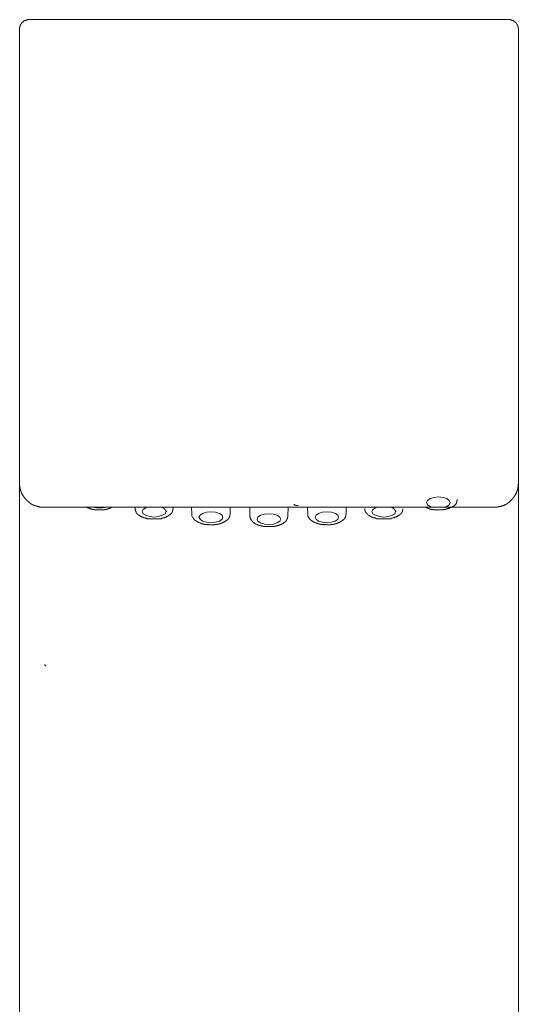
# Model space of a CAD drawing. Units: inches. Extents: x -508 to 910, y -735 to 384.
# Drawn here: x -154 to -101, y 50 to 154 of the extents above; entities that cross this region are included whole.
import ezdxf

# ---------------------------------------------------------------- set-up
doc = ezdxf.new("R2010")
doc.units = ezdxf.units.IN
doc.header["$MEASUREMENT"] = 0
doc.layers.add('图层 1', color=7, linetype='Continuous')

msp = doc.modelspace()

# ---------------------------------------------------------------- hatches: boundary and pattern name
at = {"layer": '图层 1'}
h = msp.add_hatch(color=7, dxfattribs=at)
h.dxf.hatch_style = 2
h.paths.add_polyline_path([(-151.49, 86.07), (-151.63, 86.13), (-151.61, 86.18)])

# ---------------------------------------------------------------- linework, layer by layer
at = {"layer": '图层 1', "color": 7, "lineweight": 9}
for points in [[(-153.28, 154.42), (-153.32, 154.42), (-153.35, 154.42), (-153.38, 154.42), (-153.42, 154.42), (-153.45, 154.42), (-153.49, 154.42), (-153.49, 154.38), (-153.52, 154.38), (-153.55, 154.38), (-153.58, 154.38), (-153.62, 154.34), (-153.66, 154.34), (-153.69, 154.34), (-153.69, 154.32), (-153.72, 154.32), (-153.76, 154.32), (-153.76, 154.28), (-153.79, 154.28), (-153.83, 154.28), (-153.83, 154.25), (-153.86, 154.25), (-153.86, 154.21), (-153.9, 154.21), (-153.9, 154.17), (-153.93, 154.17), (-153.96, 154.14), (-154, 154.11), (-154.03, 154.07), (-154.03, 154.04), (-154.07, 154.04), (-154.07, 154), (-154.1, 154), (-154.1, 153.96), (-154.1, 153.93), (-154.13, 153.93), (-154.13, 153.9), (-154.17, 153.9), (-154.17, 153.87), (-154.17, 153.84), (-154.2, 153.8), (-154.2, 153.76), (-154.2, 153.73), (-154.24, 153.73), (-154.24, 153.7), (-154.24, 153.65), (-154.24, 153.63), (-154.24, 153.6), (-154.27, 153.6), (-154.27, 153.56), (-154.27, 153.52), (-154.27, 153.49), (-154.27, 153.46), (-154.27, 153.42)], [(-153.28, 154.42), (-102.49, 154.42)], [(-101.46, 153.42), (-101.46, 153.46), (-101.46, 153.49), (-101.49, 153.49), (-101.49, 153.52), (-101.49, 153.56), (-101.49, 153.6), (-101.49, 153.63), (-101.49, 153.65), (-101.49, 153.7), (-101.53, 153.7), (-101.53, 153.73), (-101.53, 153.76), (-101.53, 153.8), (-101.56, 153.8), (-101.56, 153.84), (-101.56, 153.87), (-101.59, 153.87), (-101.59, 153.9), (-101.59, 153.93), (-101.63, 153.93), (-101.63, 153.96), (-101.67, 153.96), (-101.67, 154), (-101.67, 154.04), (-101.7, 154.04), (-101.7, 154.07), (-101.73, 154.07), (-101.73, 154.11), (-101.76, 154.11), (-101.76, 154.14), (-101.8, 154.14), (-101.8, 154.17), (-101.84, 154.17), (-101.84, 154.21), (-101.87, 154.21), (-101.87, 154.25), (-101.9, 154.25), (-101.94, 154.25), (-101.94, 154.28), (-101.97, 154.28), (-102.01, 154.32), (-102.04, 154.32), (-102.04, 154.34), (-102.07, 154.34), (-102.11, 154.34), (-102.14, 154.34), (-102.14, 154.38), (-102.18, 154.38), (-102.21, 154.38), (-102.25, 154.38), (-102.25, 154.42), (-102.28, 154.42), (-102.32, 154.42), (-102.35, 154.42), (-102.38, 154.42), (-102.42, 154.42), (-102.45, 154.42), (-102.49, 154.42)], [(-154.27, 127.44), (-154.27, 127.81), (-154.27, 128.16), (-154.27, 128.53), (-154.27, 128.87), (-154.27, 129.26), (-154.27, 129.6), (-154.27, 129.93), (-154.27, 130.32), (-154.27, 130.66), (-154.27, 130.99), (-154.27, 131.34), (-154.27, 131.68), (-154.27, 132.02), (-154.27, 132.37), (-154.27, 132.7), (-154.27, 133.05), (-154.27, 133.4), (-154.27, 133.71), (-154.27, 134.05), (-154.27, 134.39), (-154.27, 134.52), (-154.27, 134.69), (-154.27, 134.86), (-154.27, 135.05), (-154.27, 135.18), (-154.27, 135.34), (-154.27, 135.52), (-154.27, 135.66), (-154.27, 135.83), (-154.27, 136), (-154.27, 136.13), (-154.27, 136.31), (-154.27, 136.44), (-154.27, 136.61), (-154.27, 136.79), (-154.27, 136.92), (-154.27, 137.08), (-154.27, 137.23), (-154.27, 137.41), (-154.27, 137.54), (-154.27, 137.7), (-154.27, 137.85), (-154.27, 137.98), (-154.27, 138.15), (-154.27, 138.29), (-154.27, 138.43), (-154.27, 138.6), (-154.27, 138.73), (-154.27, 138.87), (-154.27, 139.05), (-154.27, 139.18), (-154.27, 139.32), (-154.27, 139.45), (-154.27, 139.63), (-154.27, 139.76), (-154.27, 139.9), (-154.27, 140.04), (-154.27, 140.17), (-154.27, 140.3), (-154.27, 140.48), (-154.27, 140.62), (-154.27, 140.76), (-154.27, 140.89), (-154.27, 141.03), (-154.27, 141.17), (-154.27, 141.3), (-154.27, 141.44), (-154.27, 141.57), (-154.27, 141.72), (-154.27, 141.85), (-154.27, 141.95), (-154.27, 142.09), (-154.27, 142.23), (-154.27, 142.37), (-154.27, 142.5), (-154.27, 142.64), (-154.27, 142.74), (-154.27, 142.88), (-154.27, 143.01), (-154.27, 143.15), (-154.27, 143.25), (-154.27, 143.39), (-154.27, 143.53), (-154.27, 143.63), (-154.27, 143.77), (-154.27, 143.87), (-154.27, 144.01), (-154.27, 144.14), (-154.27, 144.24), (-154.27, 144.39), (-154.27, 144.5), (-154.27, 144.62), (-154.27, 144.73), (-154.27, 144.83), (-154.27, 144.97), (-154.27, 145.07), (-154.27, 145.2), (-154.27, 145.3), (-154.27, 145.41), (-154.27, 145.55), (-154.27, 145.65), (-154.27, 145.75), (-154.27, 145.85), (-154.27, 145.99), (-154.27, 146.1), (-154.27, 146.19), (-154.27, 146.3), (-154.27, 146.41), (-154.27, 146.5), (-154.27, 146.6), (-154.27, 146.74), (-154.27, 146.85), (-154.27, 146.95), (-154.27, 147.06), (-154.27, 147.16), (-154.27, 147.23), (-154.27, 147.33), (-154.27, 147.42), (-154.27, 147.53), (-154.27, 147.64), (-154.27, 147.74), (-154.27, 147.84), (-154.27, 147.91), (-154.27, 148.01), (-154.27, 148.12), (-154.27, 148.21), (-154.27, 148.29), (-154.27, 148.38), (-154.27, 148.49), (-154.27, 148.56), (-154.27, 148.67), (-154.27, 148.77), (-154.27, 148.83), (-154.27, 148.93), (-154.27, 149), (-154.27, 149.11), (-154.27, 149.17), (-154.27, 149.27), (-154.27, 149.35), (-154.27, 149.41), (-154.27, 149.52), (-154.27, 149.58), (-154.27, 149.69), (-154.27, 149.76), (-154.27, 149.83), (-154.27, 149.89), (-154.27, 149.99), (-154.27, 150.07), (-154.27, 150.13), (-154.27, 150.2), (-154.27, 150.27), (-154.27, 150.33), (-154.27, 150.45), (-154.27, 150.51), (-154.27, 150.58), (-154.27, 150.65), (-154.27, 150.71), (-154.27, 150.79), (-154.27, 150.85), (-154.27, 150.93), (-154.27, 150.95), (-154.27, 151.03), (-154.27, 151.09), (-154.27, 151.16), (-154.27, 151.23), (-154.27, 151.29), (-154.27, 151.33), (-154.27, 151.4), (-154.27, 151.47), (-154.27, 151.5), (-154.27, 151.58), (-154.27, 151.64), (-154.27, 151.67), (-154.27, 151.74), (-154.27, 151.78), (-154.27, 151.85), (-154.27, 151.88), (-154.27, 151.95), (-154.27, 151.99), (-154.27, 152.05), (-154.27, 152.09), (-154.27, 152.16), (-154.27, 152.19), (-154.27, 152.22), (-154.27, 152.29), (-154.27, 152.32), (-154.27, 152.35), (-154.27, 152.39), (-154.27, 152.46), (-154.27, 152.5), (-154.27, 152.53), (-154.27, 152.56), (-154.27, 152.61), (-154.27, 152.64), (-154.27, 152.67), (-154.27, 152.7), (-154.27, 152.73), (-154.27, 152.77), (-154.27, 152.8), (-154.27, 152.84), (-154.27, 152.87), (-154.27, 152.9), (-154.27, 152.94), (-154.27, 152.98), (-154.27, 153.01), (-154.27, 153.05), (-154.27, 153.08), (-154.27, 153.11), (-154.27, 153.16), (-154.27, 153.18), (-154.27, 153.22), (-154.27, 153.25), (-154.27, 153.28), (-154.27, 153.31), (-154.27, 153.35), (-154.27, 153.38), (-154.27, 153.42)], [(-101.46, 153.42), (-101.46, 153.38), (-101.46, 153.35), (-101.46, 153.31), (-101.46, 153.28), (-101.46, 153.25), (-101.46, 153.22), (-101.46, 153.18), (-101.46, 153.16), (-101.46, 153.11), (-101.46, 153.08), (-101.46, 153.05), (-101.46, 153.01), (-101.46, 152.98), (-101.46, 152.94), (-101.46, 152.9), (-101.46, 152.87), (-101.46, 152.84), (-101.46, 152.8), (-101.46, 152.77), (-101.46, 152.73), (-101.46, 152.7), (-101.46, 152.67), (-101.46, 152.64), (-101.46, 152.61), (-101.46, 152.56), (-101.46, 152.53), (-101.46, 152.5), (-101.46, 152.46), (-101.46, 152.39), (-101.46, 152.35), (-101.46, 152.32), (-101.46, 152.29), (-101.46, 152.22), (-101.46, 152.19), (-101.46, 152.16), (-101.46, 152.09), (-101.46, 152.05), (-101.46, 151.99), (-101.46, 151.95), (-101.46, 151.91), (-101.46, 151.85), (-101.46, 151.78), (-101.46, 151.74), (-101.46, 151.67), (-101.46, 151.64), (-101.46, 151.58), (-101.46, 151.5), (-101.46, 151.47), (-101.46, 151.4), (-101.46, 151.33), (-101.46, 151.29), (-101.46, 151.23), (-101.46, 151.16), (-101.46, 151.09), (-101.46, 151.03), (-101.46, 150.95), (-101.46, 150.93), (-101.46, 150.85), (-101.46, 150.79), (-101.46, 150.71), (-101.46, 150.65), (-101.46, 150.58), (-101.46, 150.51), (-101.46, 150.45), (-101.46, 150.33), (-101.46, 150.27), (-101.46, 150.2), (-101.46, 150.13), (-101.46, 150.07), (-101.46, 149.99), (-101.46, 149.89), (-101.46, 149.83), (-101.46, 149.76), (-101.46, 149.69), (-101.46, 149.58), (-101.46, 149.52), (-101.46, 149.44), (-101.46, 149.35), (-101.46, 149.27), (-101.46, 149.17), (-101.46, 149.11), (-101.46, 149), (-101.46, 148.93), (-101.46, 148.83), (-101.46, 148.77), (-101.46, 148.67), (-101.46, 148.56), (-101.46, 148.49), (-101.46, 148.38), (-101.46, 148.29), (-101.46, 148.21), (-101.46, 148.12), (-101.46, 148.01), (-101.46, 147.94), (-101.46, 147.84), (-101.46, 147.74), (-101.46, 147.64), (-101.46, 147.53), (-101.46, 147.42), (-101.46, 147.33), (-101.46, 147.23), (-101.46, 147.16), (-101.46, 147.06), (-101.46, 146.95), (-101.46, 146.85), (-101.46, 146.74), (-101.46, 146.6), (-101.46, 146.5), (-101.46, 146.41), (-101.46, 146.3), (-101.46, 146.19), (-101.46, 146.1), (-101.46, 145.99), (-101.46, 145.85), (-101.46, 145.75), (-101.46, 145.65), (-101.46, 145.55), (-101.46, 145.41), (-101.46, 145.3), (-101.46, 145.2), (-101.46, 145.07), (-101.46, 144.97), (-101.46, 144.83), (-101.46, 144.73), (-101.46, 144.62), (-101.46, 144.5), (-101.46, 144.39), (-101.46, 144.24), (-101.46, 144.14), (-101.46, 144.01), (-101.46, 143.87), (-101.46, 143.77), (-101.46, 143.63), (-101.46, 143.53), (-101.46, 143.39), (-101.46, 143.25), (-101.46, 143.15), (-101.46, 143.01), (-101.46, 142.88), (-101.46, 142.74), (-101.46, 142.64), (-101.46, 142.5), (-101.46, 142.37), (-101.46, 142.23), (-101.46, 142.09), (-101.46, 141.95), (-101.46, 141.85), (-101.46, 141.72), (-101.46, 141.57), (-101.46, 141.44), (-101.46, 141.3), (-101.46, 141.17), (-101.46, 141.03), (-101.46, 140.89), (-101.46, 140.76), (-101.46, 140.62), (-101.46, 140.48), (-101.46, 140.3), (-101.46, 140.17), (-101.46, 140.04), (-101.46, 139.9), (-101.46, 139.76), (-101.46, 139.63), (-101.46, 139.45), (-101.46, 139.32), (-101.46, 139.18), (-101.46, 139.05), (-101.46, 138.87), (-101.46, 138.73), (-101.46, 138.6), (-101.46, 138.43), (-101.46, 138.29), (-101.46, 138.15), (-101.46, 137.98), (-101.46, 137.85), (-101.46, 137.67), (-101.46, 137.54), (-101.46, 137.41), (-101.46, 137.23), (-101.46, 137.08), (-101.46, 136.92), (-101.46, 136.79), (-101.46, 136.61), (-101.46, 136.44), (-101.46, 136.31), (-101.46, 136.13), (-101.46, 136), (-101.46, 135.83), (-101.46, 135.66), (-101.46, 135.52), (-101.46, 135.34), (-101.46, 135.18), (-101.46, 135.05), (-101.46, 134.86), (-101.46, 134.69), (-101.46, 134.52), (-101.46, 134.39), (-101.46, 134.05), (-101.46, 133.71), (-101.46, 133.4), (-101.46, 133.05), (-101.46, 132.7), (-101.46, 132.37), (-101.46, 132.02), (-101.46, 131.68), (-101.46, 131.34), (-101.46, 130.99), (-101.46, 130.66), (-101.46, 130.32), (-101.46, 129.93), (-101.46, 129.6), (-101.46, 129.26), (-101.46, 128.87), (-101.46, 128.53), (-101.46, 128.16), (-101.46, 127.81), (-101.46, 127.44)], [(-154.27, 127.44), (-154.27, 105.36)], [(-101.46, 127.44), (-101.46, 105.36)], [(-151.77, 102.83), (-151.81, 102.83), (-151.84, 102.83), (-151.84, 102.86), (-151.88, 102.86), (-151.91, 102.86), (-151.94, 102.86), (-151.97, 102.86), (-152.02, 102.86), (-152.05, 102.86), (-152.08, 102.86), (-152.11, 102.86), (-152.15, 102.86), (-152.19, 102.86), (-152.19, 102.9), (-152.22, 102.9), (-152.25, 102.9), (-152.29, 102.9), (-152.32, 102.9), (-152.35, 102.93), (-152.39, 102.93), (-152.42, 102.93), (-152.45, 102.93), (-152.49, 102.97), (-152.53, 102.97), (-152.56, 102.97), (-152.6, 103), (-152.62, 103), (-152.66, 103), (-152.66, 103.03), (-152.7, 103.03), (-152.73, 103.03), (-152.77, 103.07), (-152.8, 103.07), (-152.84, 103.07), (-152.84, 103.1), (-152.87, 103.1), (-152.9, 103.1), (-152.9, 103.13), (-152.94, 103.13), (-152.97, 103.13), (-152.97, 103.17), (-153, 103.17), (-153.04, 103.17), (-153.04, 103.21), (-153.08, 103.21), (-153.11, 103.24), (-153.14, 103.24), (-153.14, 103.27), (-153.18, 103.27), (-153.18, 103.31), (-153.21, 103.31), (-153.24, 103.31), (-153.24, 103.34), (-153.28, 103.34), (-153.28, 103.38), (-153.32, 103.38), (-153.32, 103.41), (-153.35, 103.41), (-153.38, 103.45), (-153.42, 103.48), (-153.45, 103.48), (-153.45, 103.51), (-153.49, 103.51), (-153.49, 103.55), (-153.52, 103.55), (-153.52, 103.58), (-153.55, 103.58), (-153.55, 103.61), (-153.58, 103.61), (-153.58, 103.64), (-153.62, 103.64), (-153.62, 103.69), (-153.66, 103.69), (-153.66, 103.71), (-153.69, 103.75), (-153.72, 103.79), (-153.72, 103.83), (-153.76, 103.83), (-153.76, 103.85), (-153.79, 103.85), (-153.79, 103.89), (-153.83, 103.92), (-153.83, 103.96), (-153.86, 103.96), (-153.86, 103.99), (-153.9, 104.03), (-153.9, 104.07), (-153.93, 104.07), (-153.93, 104.1), (-153.93, 104.13), (-153.96, 104.13), (-153.96, 104.16), (-154, 104.2), (-154, 104.23), (-154.03, 104.27), (-154.03, 104.3), (-154.03, 104.34), (-154.07, 104.34), (-154.07, 104.37), (-154.07, 104.4), (-154.1, 104.4), (-154.1, 104.44), (-154.1, 104.47), (-154.1, 104.51), (-154.13, 104.51), (-154.13, 104.54), (-154.13, 104.57), (-154.17, 104.61), (-154.17, 104.65), (-154.17, 104.68), (-154.17, 104.71), (-154.2, 104.75), (-154.2, 104.78), (-154.2, 104.81), (-154.2, 104.85), (-154.24, 104.88), (-154.24, 104.92), (-154.24, 104.95), (-154.24, 104.99), (-154.24, 105.02), (-154.24, 105.05), (-154.27, 105.09), (-154.27, 105.13), (-154.27, 105.16), (-154.27, 105.19), (-154.27, 105.23), (-154.27, 105.26), (-154.27, 105.29), (-154.27, 105.32), (-154.27, 105.36)], [(-154.27, 105.36), (-154.27, 20.44)], [(-101.46, 105.36), (-101.46, 105.32), (-101.46, 105.29), (-101.46, 105.26), (-101.49, 105.23), (-101.49, 105.19), (-101.49, 105.16), (-101.49, 105.13), (-101.49, 105.09), (-101.49, 105.05), (-101.49, 105.02), (-101.49, 104.99), (-101.49, 104.95), (-101.53, 104.92), (-101.53, 104.88), (-101.53, 104.85), (-101.53, 104.81), (-101.53, 104.78), (-101.56, 104.78), (-101.56, 104.75), (-101.56, 104.71), (-101.56, 104.68), (-101.56, 104.65), (-101.59, 104.65), (-101.59, 104.61), (-101.59, 104.57), (-101.59, 104.54), (-101.63, 104.54), (-101.63, 104.51), (-101.63, 104.47), (-101.63, 104.44), (-101.67, 104.44), (-101.67, 104.4), (-101.67, 104.37), (-101.7, 104.34), (-101.7, 104.3), (-101.73, 104.27), (-101.73, 104.23), (-101.76, 104.2), (-101.76, 104.16), (-101.8, 104.13), (-101.8, 104.1), (-101.84, 104.07), (-101.84, 104.03), (-101.87, 104.03), (-101.87, 103.99), (-101.9, 103.96), (-101.9, 103.92), (-101.94, 103.92), (-101.94, 103.89), (-101.97, 103.85), (-101.97, 103.83), (-102.01, 103.83), (-102.01, 103.79), (-102.04, 103.79), (-102.04, 103.75), (-102.07, 103.75), (-102.07, 103.71), (-102.11, 103.71), (-102.11, 103.69), (-102.14, 103.64), (-102.18, 103.61), (-102.21, 103.58), (-102.25, 103.55), (-102.28, 103.51), (-102.32, 103.48), (-102.35, 103.48), (-102.35, 103.45), (-102.38, 103.45), (-102.38, 103.41), (-102.42, 103.41), (-102.42, 103.38), (-102.45, 103.38), (-102.45, 103.34), (-102.49, 103.34), (-102.52, 103.34), (-102.52, 103.31), (-102.56, 103.31), (-102.56, 103.27), (-102.59, 103.27), (-102.62, 103.27), (-102.62, 103.24), (-102.66, 103.24), (-102.66, 103.21), (-102.7, 103.21), (-102.73, 103.21), (-102.73, 103.17), (-102.77, 103.17), (-102.79, 103.13), (-102.83, 103.13), (-102.86, 103.1), (-102.89, 103.1), (-102.93, 103.07), (-102.97, 103.07), (-103, 103.03), (-103.04, 103.03), (-103.07, 103.03), (-103.07, 103), (-103.1, 103), (-103.14, 103), (-103.17, 102.97), (-103.21, 102.97), (-103.24, 102.97), (-103.27, 102.97), (-103.27, 102.93), (-103.3, 102.93), (-103.35, 102.93), (-103.38, 102.93), (-103.41, 102.93), (-103.41, 102.9), (-103.45, 102.9), (-103.48, 102.9), (-103.52, 102.9), (-103.55, 102.9), (-103.59, 102.86), (-103.61, 102.86), (-103.65, 102.86), (-103.68, 102.86), (-103.72, 102.86), (-103.75, 102.86), (-103.79, 102.86), (-103.82, 102.86), (-103.85, 102.86), (-103.89, 102.86), (-103.93, 102.86), (-103.99, 102.83)], [(-101.46, 105.36), (-101.46, 20.44)], [(-124.84, 103.03), (-124.87, 103.03), (-124.9, 103.03), (-124.94, 103.03), (-124.98, 103.03), (-125.01, 103.03), (-125.04, 103.03), (-125.04, 103.07), (-125.07, 103.07), (-125.11, 103.07), (-125.15, 103.07), (-125.15, 103.1), (-125.18, 103.1), (-125.18, 103.13), (-125.22, 103.13)], [(-108.68, 103.34), (-108.78, 103.55), (-109.02, 103.75), (-109.43, 103.85), (-109.92, 103.92), (-110.39, 103.85), (-110.8, 103.75), (-111.08, 103.55), (-111.18, 103.34), (-111.08, 103.1), (-110.8, 102.93), (-110.56, 102.83)], [(-110.05, 102.55), (-110.02, 102.55), (-109.95, 102.55), (-109.92, 102.55), (-109.88, 102.55), (-109.85, 102.55), (-109.81, 102.55), (-109.78, 102.55), (-109.74, 102.55), (-109.71, 102.55), (-109.67, 102.55), (-109.64, 102.55), (-109.61, 102.55), (-109.57, 102.55), (-109.54, 102.55), (-109.5, 102.55), (-109.47, 102.55), (-109.43, 102.55), (-109.4, 102.55), (-109.4, 102.58), (-109.37, 102.58), (-109.34, 102.58), (-109.3, 102.58), (-109.26, 102.58), (-109.22, 102.58), (-109.19, 102.63), (-109.16, 102.63), (-109.12, 102.63), (-109.09, 102.63), (-109.06, 102.63), (-109.06, 102.66), (-109.02, 102.66), (-108.99, 102.66), (-108.96, 102.66), (-108.92, 102.69), (-108.88, 102.69), (-108.85, 102.69), (-108.82, 102.73), (-108.78, 102.73), (-108.75, 102.73), (-108.72, 102.76), (-108.68, 102.76), (-108.64, 102.79), (-108.62, 102.79), (-108.58, 102.79), (-108.58, 102.83), (-108.55, 102.83), (-108.51, 102.83), (-108.51, 102.86), (-108.47, 102.86), (-108.44, 102.86), (-108.44, 102.9), (-108.41, 102.9), (-108.37, 102.93), (-108.34, 102.93), (-108.34, 102.97), (-108.31, 102.97), (-108.27, 103), (-108.24, 103), (-108.24, 103.03), (-108.2, 103.03), (-108.2, 103.07), (-108.17, 103.07), (-108.17, 103.1), (-108.13, 103.1), (-108.13, 103.13), (-108.1, 103.13), (-108.1, 103.17), (-108.06, 103.17), (-108.06, 103.21), (-108.06, 103.24), (-108.03, 103.24), (-108.03, 103.27), (-108, 103.27), (-108, 103.31), (-108, 103.34), (-108, 103.38), (-107.96, 103.38), (-107.96, 103.41), (-107.96, 103.45), (-107.96, 103.48), (-107.93, 103.51), (-107.93, 103.55), (-107.93, 103.58), (-107.93, 103.61), (-107.93, 103.64)], [(-109.3, 102.83), (-109.26, 102.83), (-109.26, 102.86), (-109.22, 102.86), (-109.19, 102.86), (-109.16, 102.86), (-109.12, 102.86), (-109.12, 102.9), (-109.09, 102.9), (-109.06, 102.9), (-109.02, 102.9), (-109.02, 102.93), (-108.99, 102.93), (-108.99, 102.97), (-108.96, 102.97), (-108.92, 102.97), (-108.92, 103), (-108.88, 103), (-108.88, 103.03), (-108.85, 103.03), (-108.85, 103.07), (-108.82, 103.07), (-108.82, 103.1), (-108.78, 103.1), (-108.78, 103.13), (-108.75, 103.13), (-108.75, 103.17), (-108.75, 103.21), (-108.72, 103.21), (-108.72, 103.24), (-108.72, 103.27), (-108.68, 103.27), (-108.68, 103.31), (-108.68, 103.34)], [(-151.77, 102.83), (-127.89, 102.83)], [(-147.19, 102.83), (-147.15, 102.83), (-147.12, 102.79), (-147.08, 102.79), (-147.05, 102.76), (-147.01, 102.76), (-146.99, 102.76), (-146.99, 102.73), (-146.95, 102.73), (-146.91, 102.73), (-146.91, 102.69), (-146.88, 102.69), (-146.85, 102.69), (-146.81, 102.66), (-146.77, 102.66), (-146.74, 102.66), (-146.71, 102.63), (-146.67, 102.63), (-146.64, 102.63), (-146.61, 102.63), (-146.58, 102.63), (-146.58, 102.58), (-146.54, 102.58), (-146.5, 102.58), (-146.47, 102.58), (-146.43, 102.58), (-146.4, 102.58), (-146.36, 102.58), (-146.36, 102.55), (-146.33, 102.55), (-146.3, 102.55), (-146.26, 102.55), (-146.23, 102.55), (-146.2, 102.55), (-146.16, 102.55), (-146.13, 102.55), (-146.09, 102.55), (-146.06, 102.55), (-146.02, 102.55), (-145.99, 102.55), (-145.92, 102.55)], [(-146.43, 102.83), (-146.4, 102.83), (-146.36, 102.83), (-146.33, 102.83), (-146.33, 102.79), (-146.3, 102.79), (-146.26, 102.79), (-146.23, 102.79), (-146.2, 102.79), (-146.16, 102.79), (-146.13, 102.79), (-146.13, 102.76), (-146.09, 102.76), (-146.06, 102.76), (-146.02, 102.76), (-145.99, 102.76), (-145.96, 102.76), (-145.92, 102.76), (-145.89, 102.76), (-145.85, 102.76), (-145.82, 102.76), (-145.78, 102.76), (-145.75, 102.76), (-145.72, 102.76), (-145.68, 102.76), (-145.65, 102.76), (-145.61, 102.76), (-145.57, 102.76), (-145.54, 102.76), (-145.51, 102.76), (-145.51, 102.79), (-145.47, 102.79), (-145.45, 102.79), (-145.41, 102.79), (-145.37, 102.79), (-145.34, 102.79), (-145.3, 102.79), (-145.27, 102.83), (-145.23, 102.83), (-145.2, 102.83), (-145.17, 102.83)], [(-145.92, 102.55), (-145.89, 102.55), (-145.85, 102.55), (-145.82, 102.55), (-145.78, 102.55), (-145.75, 102.55), (-145.72, 102.55), (-145.68, 102.55), (-145.65, 102.55), (-145.61, 102.55), (-145.57, 102.55), (-145.54, 102.55), (-145.51, 102.55), (-145.47, 102.55), (-145.45, 102.55), (-145.41, 102.55), (-145.37, 102.55), (-145.34, 102.55), (-145.3, 102.55), (-145.27, 102.55), (-145.27, 102.58), (-145.23, 102.58), (-145.2, 102.58), (-145.17, 102.58), (-145.13, 102.58), (-145.09, 102.58), (-145.06, 102.58), (-145.06, 102.63), (-145.03, 102.63), (-145, 102.63), (-144.96, 102.63), (-144.93, 102.63), (-144.93, 102.66), (-144.89, 102.66), (-144.86, 102.66), (-144.83, 102.66), (-144.83, 102.69), (-144.79, 102.69), (-144.76, 102.69), (-144.72, 102.69), (-144.72, 102.73), (-144.69, 102.73), (-144.66, 102.73), (-144.66, 102.76), (-144.63, 102.76), (-144.59, 102.76), (-144.59, 102.79), (-144.55, 102.79), (-144.52, 102.79), (-144.52, 102.83), (-144.48, 102.83), (-144.45, 102.83)], [(-142.05, 102.83), (-142.05, 102.69)], [(-142.05, 102.69), (-142.05, 102.66), (-142.05, 102.63), (-142.05, 102.58), (-142.05, 102.55), (-142.05, 102.52), (-142.02, 102.49), (-142.02, 102.46), (-142.02, 102.42), (-141.98, 102.42), (-141.98, 102.38), (-141.98, 102.35), (-141.95, 102.35), (-141.95, 102.32), (-141.92, 102.28), (-141.92, 102.24), (-141.89, 102.24), (-141.89, 102.21), (-141.85, 102.21), (-141.85, 102.18), (-141.82, 102.18), (-141.82, 102.14), (-141.77, 102.11), (-141.75, 102.11), (-141.75, 102.06), (-141.71, 102.06), (-141.71, 102.04), (-141.68, 102.04), (-141.68, 102.01), (-141.65, 102.01), (-141.65, 101.98), (-141.61, 101.98), (-141.58, 101.98), (-141.58, 101.95), (-141.54, 101.95), (-141.54, 101.9), (-141.51, 101.9), (-141.48, 101.9), (-141.48, 101.87), (-141.43, 101.87), (-141.4, 101.87), (-141.4, 101.84), (-141.37, 101.84), (-141.34, 101.84), (-141.34, 101.8), (-141.3, 101.8), (-141.27, 101.8), (-141.23, 101.77), (-141.2, 101.77), (-141.17, 101.73), (-141.12, 101.73), (-141.09, 101.73), (-141.06, 101.7), (-141.03, 101.7), (-141, 101.7), (-140.96, 101.7), (-140.96, 101.67), (-140.92, 101.67), (-140.88, 101.67), (-140.86, 101.67), (-140.82, 101.67), (-140.82, 101.62), (-140.79, 101.62), (-140.75, 101.62), (-140.72, 101.62), (-140.68, 101.62), (-140.65, 101.62), (-140.65, 101.6), (-140.61, 101.6), (-140.58, 101.6), (-140.55, 101.6), (-140.52, 101.6), (-140.48, 101.6), (-140.45, 101.6), (-140.41, 101.6), (-140.37, 101.6), (-140.35, 101.6), (-140.3, 101.6), (-140.28, 101.6), (-140.24, 101.6), (-140.21, 101.6), (-140.14, 101.6)], [(-140.72, 102.86), (-140.92, 102.76), (-141.2, 102.58), (-141.3, 102.38), (-141.2, 102.14), (-140.92, 101.98), (-140.52, 101.84), (-140.03, 101.8), (-139.56, 101.84), (-139.15, 101.98), (-138.87, 102.14), (-138.77, 102.38)], [(-140.14, 101.6), (-140.1, 101.6), (-140.07, 101.6), (-140.03, 101.6), (-140, 101.6), (-139.97, 101.6), (-139.93, 101.6), (-139.9, 101.6), (-139.87, 101.6), (-139.83, 101.6), (-139.8, 101.6), (-139.76, 101.6), (-139.72, 101.6), (-139.69, 101.6), (-139.65, 101.6), (-139.62, 101.6), (-139.59, 101.6), (-139.56, 101.6), (-139.51, 101.6), (-139.49, 101.6), (-139.46, 101.6), (-139.42, 101.6), (-139.42, 101.62), (-139.39, 101.62), (-139.35, 101.62), (-139.31, 101.62), (-139.28, 101.62), (-139.24, 101.62), (-139.24, 101.67), (-139.21, 101.67), (-139.18, 101.67), (-139.15, 101.67), (-139.12, 101.67), (-139.12, 101.7), (-139.08, 101.7), (-139.04, 101.7), (-139.01, 101.7), (-139.01, 101.73), (-138.97, 101.73), (-138.94, 101.73), (-138.91, 101.73), (-138.91, 101.77), (-138.87, 101.77), (-138.84, 101.77), (-138.8, 101.77), (-138.8, 101.8), (-138.77, 101.8), (-138.73, 101.8), (-138.73, 101.84), (-138.7, 101.84), (-138.66, 101.84), (-138.66, 101.87), (-138.64, 101.87), (-138.6, 101.87), (-138.6, 101.9), (-138.56, 101.9), (-138.53, 101.9), (-138.53, 101.95), (-138.49, 101.95), (-138.46, 101.98), (-138.43, 101.98), (-138.43, 102.01), (-138.39, 102.01), (-138.39, 102.04), (-138.36, 102.04), (-138.32, 102.06), (-138.29, 102.11), (-138.25, 102.11), (-138.25, 102.14), (-138.22, 102.14), (-138.22, 102.18), (-138.19, 102.21), (-138.19, 102.24), (-138.15, 102.24), (-138.15, 102.28), (-138.11, 102.28), (-138.11, 102.32), (-138.11, 102.35), (-138.08, 102.35), (-138.08, 102.38), (-138.08, 102.42), (-138.08, 102.46), (-138.05, 102.46), (-138.05, 102.49), (-138.05, 102.52), (-138.05, 102.55), (-138.05, 102.58), (-138.05, 102.63), (-138.01, 102.66)], [(-138.77, 102.38), (-138.8, 102.38), (-138.8, 102.42), (-138.8, 102.46), (-138.8, 102.49), (-138.84, 102.49), (-138.84, 102.52), (-138.87, 102.52), (-138.87, 102.55), (-138.87, 102.58), (-138.91, 102.58), (-138.91, 102.63), (-138.94, 102.63), (-138.94, 102.66), (-138.97, 102.66), (-138.97, 102.69), (-139.01, 102.69), (-139.01, 102.73), (-139.04, 102.73), (-139.08, 102.76), (-139.12, 102.76), (-139.12, 102.79), (-139.15, 102.79), (-139.18, 102.79), (-139.18, 102.83), (-139.21, 102.83), (-139.24, 102.83), (-139.28, 102.83), (-139.31, 102.83), (-139.31, 102.86), (-139.35, 102.86)], [(-138.77, 102.38), (-138.7, 102.38)], [(-138.01, 102.69), (-138.01, 102.83)], [(-136.07, 102.83), (-136.03, 102.11)], [(-136.03, 102.11), (-136.03, 102.06), (-136.03, 102.04), (-136.03, 102.01), (-136.03, 101.98), (-136.03, 101.95), (-136.03, 101.9), (-135.99, 101.9), (-135.99, 101.87), (-135.99, 101.84), (-135.96, 101.8), (-135.96, 101.77), (-135.92, 101.73), (-135.92, 101.7), (-135.89, 101.7), (-135.89, 101.67), (-135.86, 101.67), (-135.86, 101.62), (-135.86, 101.6), (-135.82, 101.6), (-135.82, 101.56), (-135.79, 101.56), (-135.79, 101.52), (-135.75, 101.52), (-135.75, 101.49), (-135.72, 101.49), (-135.72, 101.46), (-135.69, 101.46), (-135.69, 101.43), (-135.65, 101.43), (-135.62, 101.43), (-135.62, 101.39), (-135.59, 101.39), (-135.59, 101.36), (-135.55, 101.36), (-135.51, 101.36), (-135.51, 101.32), (-135.49, 101.32), (-135.44, 101.29), (-135.41, 101.29), (-135.41, 101.25), (-135.38, 101.25), (-135.34, 101.25), (-135.34, 101.22), (-135.31, 101.22), (-135.28, 101.22), (-135.24, 101.19), (-135.21, 101.19), (-135.17, 101.19), (-135.17, 101.15), (-135.14, 101.15), (-135.11, 101.15), (-135.07, 101.15), (-135.07, 101.11), (-135.03, 101.11), (-135, 101.11), (-134.97, 101.11), (-134.93, 101.08), (-134.9, 101.08), (-134.86, 101.08), (-134.83, 101.05), (-134.8, 101.05), (-134.76, 101.05), (-134.74, 101.05), (-134.69, 101.05), (-134.66, 101.02), (-134.63, 101.02), (-134.59, 101.02), (-134.56, 101.02), (-134.53, 101.02), (-134.49, 101.02), (-134.46, 101.02), (-134.43, 101.02), (-134.38, 101.02), (-134.35, 101.02), (-134.32, 100.97), (-134.28, 100.97), (-134.25, 100.97), (-134.21, 100.97), (-134.21, 101.02), (-134.19, 101.02), (-134.15, 101.02)], [(-132.74, 101.77), (-132.84, 102.01), (-133.12, 102.18), (-133.53, 102.32), (-134.02, 102.35), (-134.49, 102.32), (-134.9, 102.18), (-135.17, 102.01), (-135.28, 101.77), (-135.17, 101.56), (-134.9, 101.36), (-134.49, 101.25), (-134.02, 101.19), (-133.53, 101.25), (-133.12, 101.36), (-132.84, 101.56), (-132.74, 101.77), (-132.74, 101.77)], [(-131.99, 102.11), (-131.99, 102.83)], [(-129.9, 102.83), (-129.9, 101.9)], [(-126.62, 101.56), (-126.72, 101.8), (-126.99, 101.98), (-127.4, 102.11), (-127.89, 102.14), (-128.36, 102.11), (-128.77, 101.98), (-129.04, 101.8), (-129.11, 101.56), (-129.04, 101.36), (-128.77, 101.19), (-128.36, 101.05), (-127.89, 101.02), (-127.4, 101.05), (-126.99, 101.19), (-126.72, 101.36), (-126.62, 101.56), (-126.62, 101.56)], [(-103.99, 102.83), (-127.89, 102.83)], [(-125.86, 101.9), (-125.82, 102.83)], [(-124.84, 103.03), (-124.76, 103.03)], [(-123.78, 102.83), (-123.74, 102.11)], [(-123.74, 102.11), (-123.74, 102.06), (-123.74, 102.04), (-123.74, 102.01), (-123.74, 101.98), (-123.74, 101.95), (-123.74, 101.9), (-123.74, 101.87), (-123.71, 101.87), (-123.71, 101.84), (-123.71, 101.8), (-123.67, 101.8), (-123.67, 101.77), (-123.67, 101.73), (-123.64, 101.73), (-123.64, 101.7), (-123.61, 101.7), (-123.61, 101.67), (-123.61, 101.62), (-123.57, 101.62), (-123.57, 101.6), (-123.54, 101.6), (-123.54, 101.56), (-123.51, 101.56), (-123.51, 101.52), (-123.47, 101.52), (-123.47, 101.49), (-123.43, 101.49), (-123.43, 101.46), (-123.4, 101.46), (-123.4, 101.43), (-123.36, 101.43), (-123.33, 101.39), (-123.3, 101.39), (-123.3, 101.36), (-123.26, 101.36), (-123.23, 101.32), (-123.19, 101.32), (-123.19, 101.29), (-123.16, 101.29), (-123.12, 101.29), (-123.12, 101.25), (-123.09, 101.25), (-123.05, 101.25), (-123.05, 101.22), (-123.02, 101.22), (-122.98, 101.22), (-122.98, 101.19), (-122.95, 101.19), (-122.91, 101.19), (-122.88, 101.19), (-122.88, 101.15), (-122.85, 101.15), (-122.81, 101.15), (-122.78, 101.11), (-122.75, 101.11), (-122.72, 101.11), (-122.68, 101.11), (-122.68, 101.08), (-122.64, 101.08), (-122.61, 101.08), (-122.57, 101.08), (-122.54, 101.05), (-122.51, 101.05), (-122.48, 101.05), (-122.44, 101.05), (-122.4, 101.05), (-122.4, 101.02), (-122.38, 101.02), (-122.33, 101.02), (-122.3, 101.02), (-122.26, 101.02), (-122.24, 101.02), (-122.2, 101.02), (-122.16, 101.02), (-122.13, 101.02), (-122.1, 101.02), (-122.07, 101.02), (-122.03, 100.97), (-122, 100.97), (-121.96, 100.97), (-121.93, 100.97), (-121.93, 101.02), (-121.9, 101.02), (-121.86, 101.02)], [(-120.49, 101.77), (-120.56, 102.01), (-120.84, 102.18), (-121.24, 102.32), (-121.72, 102.35), (-122.2, 102.32), (-122.61, 102.18), (-122.88, 102.01), (-122.98, 101.77), (-122.88, 101.56), (-122.61, 101.36), (-122.2, 101.25), (-121.72, 101.19), (-121.24, 101.25), (-120.84, 101.36), (-120.56, 101.56), (-120.49, 101.77), (-120.49, 101.77)], [(-119.7, 102.11), (-119.7, 102.83)], [(-117.72, 102.69), (-117.72, 102.66), (-117.72, 102.63), (-117.72, 102.58), (-117.72, 102.55), (-117.72, 102.52), (-117.72, 102.49), (-117.72, 102.46), (-117.68, 102.46), (-117.68, 102.42), (-117.68, 102.38), (-117.65, 102.38), (-117.65, 102.35), (-117.65, 102.32), (-117.61, 102.32), (-117.61, 102.28), (-117.58, 102.28), (-117.58, 102.24), (-117.54, 102.21), (-117.54, 102.18), (-117.51, 102.18), (-117.51, 102.14), (-117.48, 102.14), (-117.48, 102.11), (-117.44, 102.11), (-117.44, 102.06), (-117.41, 102.06), (-117.41, 102.04), (-117.38, 102.04), (-117.38, 102.01), (-117.34, 102.01), (-117.31, 102.01), (-117.31, 101.98), (-117.27, 101.98), (-117.27, 101.95), (-117.24, 101.95), (-117.2, 101.95), (-117.2, 101.9), (-117.16, 101.9), (-117.13, 101.87), (-117.1, 101.87), (-117.07, 101.84), (-117.03, 101.84), (-117, 101.8), (-116.96, 101.8), (-116.93, 101.8), (-116.93, 101.77), (-116.89, 101.77), (-116.86, 101.77), (-116.82, 101.73), (-116.79, 101.73), (-116.76, 101.73), (-116.76, 101.7), (-116.72, 101.7), (-116.69, 101.7), (-116.66, 101.7), (-116.62, 101.67), (-116.58, 101.67), (-116.55, 101.67), (-116.52, 101.67), (-116.48, 101.62), (-116.45, 101.62), (-116.42, 101.62), (-116.38, 101.62), (-116.34, 101.62), (-116.31, 101.6), (-116.28, 101.6), (-116.25, 101.6), (-116.21, 101.6), (-116.18, 101.6), (-116.14, 101.6), (-116.11, 101.6), (-116.07, 101.6), (-116.03, 101.6), (-116, 101.6), (-115.97, 101.6), (-115.94, 101.6), (-115.9, 101.6), (-115.87, 101.6), (-115.84, 101.6)], [(-116.38, 102.86), (-116.58, 102.76), (-116.86, 102.58), (-116.96, 102.38), (-116.86, 102.14), (-116.58, 101.98), (-116.18, 101.84), (-115.7, 101.8), (-115.22, 101.84), (-114.81, 101.98), (-114.53, 102.14), (-114.46, 102.38)], [(-115.84, 101.6), (-115.8, 101.6), (-115.73, 101.6), (-115.7, 101.6), (-115.66, 101.6), (-115.63, 101.6), (-115.6, 101.6), (-115.56, 101.6), (-115.52, 101.6), (-115.49, 101.6), (-115.46, 101.6), (-115.42, 101.6), (-115.39, 101.6), (-115.35, 101.6), (-115.32, 101.6), (-115.28, 101.6), (-115.25, 101.6), (-115.22, 101.6), (-115.18, 101.6), (-115.15, 101.6), (-115.11, 101.6), (-115.08, 101.62), (-115.05, 101.62), (-115.02, 101.62), (-114.97, 101.62), (-114.94, 101.62), (-114.91, 101.67), (-114.88, 101.67), (-114.84, 101.67), (-114.81, 101.67), (-114.77, 101.7), (-114.74, 101.7), (-114.7, 101.7), (-114.67, 101.7), (-114.67, 101.73), (-114.64, 101.73), (-114.6, 101.73), (-114.58, 101.73), (-114.58, 101.77), (-114.53, 101.77), (-114.5, 101.77), (-114.5, 101.8), (-114.46, 101.8), (-114.43, 101.8), (-114.4, 101.8), (-114.4, 101.84), (-114.36, 101.84), (-114.33, 101.84), (-114.33, 101.87), (-114.3, 101.87), (-114.26, 101.9), (-114.23, 101.9), (-114.23, 101.95), (-114.19, 101.95), (-114.16, 101.95), (-114.16, 101.98), (-114.12, 101.98), (-114.09, 102.01), (-114.06, 102.01), (-114.06, 102.04), (-114.02, 102.04), (-114.02, 102.06), (-113.99, 102.06), (-113.99, 102.11), (-113.95, 102.11), (-113.95, 102.14), (-113.92, 102.14), (-113.92, 102.18), (-113.88, 102.18), (-113.88, 102.21), (-113.84, 102.21), (-113.84, 102.24), (-113.81, 102.24), (-113.81, 102.28), (-113.81, 102.32), (-113.78, 102.32), (-113.78, 102.35), (-113.78, 102.38), (-113.74, 102.38), (-113.74, 102.42), (-113.74, 102.46), (-113.74, 102.49), (-113.74, 102.52), (-113.71, 102.52), (-113.71, 102.55), (-113.71, 102.58), (-113.71, 102.63), (-113.71, 102.66)], [(-114.46, 102.38), (-114.46, 102.42), (-114.46, 102.46), (-114.5, 102.46), (-114.5, 102.49), (-114.5, 102.52), (-114.53, 102.52), (-114.53, 102.55), (-114.58, 102.55), (-114.58, 102.58), (-114.6, 102.63), (-114.6, 102.66), (-114.64, 102.66), (-114.64, 102.69), (-114.67, 102.69), (-114.7, 102.69), (-114.7, 102.73), (-114.74, 102.73), (-114.74, 102.76), (-114.77, 102.76), (-114.81, 102.76), (-114.81, 102.79), (-114.84, 102.79), (-114.88, 102.79), (-114.88, 102.83), (-114.91, 102.83), (-114.94, 102.83), (-114.97, 102.83), (-114.97, 102.86), (-115.02, 102.86), (-115.05, 102.86)], [(-114.46, 102.38), (-114.4, 102.38)], [(-111.32, 102.83), (-111.28, 102.83), (-111.25, 102.83), (-111.25, 102.79), (-111.22, 102.79), (-111.18, 102.79), (-111.18, 102.76), (-111.14, 102.76), (-111.11, 102.76), (-111.11, 102.73), (-111.08, 102.73), (-111.04, 102.73), (-111.04, 102.69), (-111.01, 102.69), (-110.97, 102.69), (-110.94, 102.69), (-110.94, 102.66), (-110.91, 102.66), (-110.88, 102.66), (-110.83, 102.66), (-110.83, 102.63), (-110.8, 102.63), (-110.77, 102.63), (-110.74, 102.63), (-110.7, 102.63), (-110.7, 102.58), (-110.67, 102.58), (-110.64, 102.58), (-110.6, 102.58), (-110.56, 102.58), (-110.53, 102.58), (-110.49, 102.58), (-110.46, 102.58), (-110.46, 102.55), (-110.43, 102.55), (-110.39, 102.55), (-110.36, 102.55), (-110.32, 102.55), (-110.29, 102.55), (-110.26, 102.55), (-110.22, 102.55), (-110.19, 102.55), (-110.15, 102.55), (-110.12, 102.55), (-110.09, 102.55), (-110.05, 102.55)], [(-134.15, 101.02), (-134.07, 100.97), (-134.04, 100.97), (-134.02, 100.97), (-133.97, 100.97), (-133.95, 100.97), (-133.9, 100.97), (-133.88, 100.97), (-133.84, 100.97), (-133.8, 100.97), (-133.77, 100.97), (-133.73, 100.97), (-133.7, 100.97), (-133.67, 100.97), (-133.63, 100.97), (-133.63, 101.02), (-133.6, 101.02), (-133.57, 101.02), (-133.53, 101.02), (-133.5, 101.02), (-133.46, 101.02), (-133.43, 101.02), (-133.39, 101.02), (-133.36, 101.02), (-133.36, 101.05), (-133.32, 101.05), (-133.29, 101.05), (-133.25, 101.05), (-133.22, 101.05), (-133.18, 101.05), (-133.18, 101.08), (-133.15, 101.08), (-133.12, 101.08), (-133.09, 101.08), (-133.05, 101.08), (-133.05, 101.11), (-133.02, 101.11), (-132.98, 101.11), (-132.95, 101.11), (-132.95, 101.15), (-132.92, 101.15), (-132.88, 101.15), (-132.84, 101.15), (-132.84, 101.19), (-132.81, 101.19), (-132.78, 101.19), (-132.78, 101.22), (-132.74, 101.22), (-132.71, 101.22), (-132.67, 101.25), (-132.64, 101.25), (-132.61, 101.29), (-132.57, 101.29), (-132.54, 101.32), (-132.5, 101.32), (-132.5, 101.36), (-132.47, 101.36), (-132.44, 101.36), (-132.44, 101.39), (-132.41, 101.39), (-132.41, 101.43), (-132.36, 101.43), (-132.33, 101.46), (-132.3, 101.46), (-132.3, 101.49), (-132.27, 101.49), (-132.27, 101.52), (-132.23, 101.52), (-132.23, 101.56), (-132.19, 101.56), (-132.19, 101.6), (-132.16, 101.6), (-132.16, 101.62), (-132.16, 101.67), (-132.12, 101.67), (-132.12, 101.7), (-132.09, 101.7), (-132.09, 101.73), (-132.09, 101.77), (-132.06, 101.77), (-132.06, 101.8), (-132.06, 101.84), (-132.06, 101.87), (-132.03, 101.87), (-132.03, 101.9), (-132.03, 101.95), (-132.03, 101.98), (-132.03, 102.01), (-132.03, 102.04), (-131.99, 102.06)], [(-129.87, 101.9), (-129.87, 101.87), (-129.9, 101.87), (-129.9, 101.84), (-129.9, 101.8), (-129.9, 101.77), (-129.87, 101.77), (-129.87, 101.73), (-129.87, 101.7), (-129.87, 101.67), (-129.83, 101.67), (-129.83, 101.62), (-129.83, 101.6), (-129.8, 101.6), (-129.8, 101.56), (-129.8, 101.52), (-129.77, 101.52), (-129.77, 101.49), (-129.73, 101.46), (-129.73, 101.43), (-129.69, 101.43), (-129.69, 101.39), (-129.66, 101.39), (-129.66, 101.36), (-129.63, 101.36), (-129.63, 101.32), (-129.6, 101.32), (-129.6, 101.29), (-129.56, 101.29), (-129.56, 101.25), (-129.53, 101.25), (-129.53, 101.22), (-129.49, 101.22), (-129.46, 101.19), (-129.41, 101.19), (-129.41, 101.15), (-129.39, 101.15), (-129.36, 101.11), (-129.32, 101.11), (-129.32, 101.08), (-129.29, 101.08), (-129.25, 101.08), (-129.25, 101.05), (-129.22, 101.05), (-129.18, 101.05), (-129.18, 101.02), (-129.14, 101.02), (-129.11, 101.02), (-129.08, 100.97), (-129.04, 100.97), (-129.01, 100.97), (-129.01, 100.94), (-128.98, 100.94), (-128.94, 100.94), (-128.91, 100.94), (-128.91, 100.91), (-128.88, 100.91), (-128.84, 100.91), (-128.8, 100.91), (-128.77, 100.88), (-128.74, 100.88), (-128.71, 100.88), (-128.67, 100.88), (-128.67, 100.85), (-128.64, 100.85), (-128.6, 100.85), (-128.56, 100.85), (-128.53, 100.85), (-128.5, 100.85), (-128.5, 100.8), (-128.46, 100.8), (-128.43, 100.8), (-128.4, 100.8), (-128.36, 100.8), (-128.33, 100.8), (-128.3, 100.8), (-128.26, 100.8), (-128.23, 100.8), (-128.19, 100.8), (-128.16, 100.8), (-128.12, 100.8), (-128.08, 100.8), (-128.06, 100.8), (-127.99, 100.8)], [(-127.99, 100.8), (-127.95, 100.8), (-127.89, 100.8), (-127.85, 100.8), (-127.81, 100.8), (-127.78, 100.8), (-127.74, 100.8), (-127.71, 100.8), (-127.68, 100.8), (-127.64, 100.8), (-127.6, 100.8), (-127.58, 100.8), (-127.54, 100.8), (-127.5, 100.8), (-127.47, 100.8), (-127.44, 100.8), (-127.4, 100.8), (-127.37, 100.8), (-127.33, 100.8), (-127.3, 100.8), (-127.27, 100.8), (-127.27, 100.85), (-127.22, 100.85), (-127.19, 100.85), (-127.17, 100.85), (-127.13, 100.85), (-127.1, 100.85), (-127.06, 100.88), (-127.03, 100.88), (-126.99, 100.88), (-126.96, 100.88), (-126.96, 100.91), (-126.92, 100.91), (-126.89, 100.91), (-126.85, 100.91), (-126.83, 100.94), (-126.79, 100.94), (-126.75, 100.94), (-126.72, 100.97), (-126.68, 100.97), (-126.65, 100.97), (-126.65, 101.02), (-126.62, 101.02), (-126.59, 101.02), (-126.55, 101.05), (-126.51, 101.05), (-126.48, 101.08), (-126.45, 101.08), (-126.45, 101.11), (-126.41, 101.11), (-126.38, 101.11), (-126.38, 101.15), (-126.34, 101.15), (-126.31, 101.15), (-126.31, 101.19), (-126.28, 101.19), (-126.28, 101.22), (-126.24, 101.22), (-126.2, 101.22), (-126.2, 101.25), (-126.17, 101.25), (-126.17, 101.29), (-126.14, 101.29), (-126.14, 101.32), (-126.1, 101.32), (-126.1, 101.36), (-126.07, 101.36), (-126.07, 101.39), (-126.03, 101.39), (-126.03, 101.43), (-126, 101.43), (-126, 101.46), (-126, 101.49), (-125.97, 101.49), (-125.97, 101.52), (-125.93, 101.56), (-125.93, 101.6), (-125.93, 101.62), (-125.9, 101.62), (-125.9, 101.67), (-125.9, 101.7), (-125.9, 101.73), (-125.9, 101.77), (-125.86, 101.8), (-125.86, 101.84), (-125.86, 101.87)], [(-121.86, 101.02), (-121.79, 100.97), (-121.75, 100.97), (-121.72, 100.97), (-121.69, 100.97), (-121.65, 100.97), (-121.62, 100.97), (-121.59, 100.97), (-121.55, 100.97), (-121.51, 100.97), (-121.48, 100.97), (-121.45, 100.97), (-121.41, 100.97), (-121.38, 100.97), (-121.35, 100.97), (-121.35, 101.02), (-121.31, 101.02), (-121.28, 101.02), (-121.24, 101.02), (-121.2, 101.02), (-121.18, 101.02), (-121.14, 101.02), (-121.11, 101.02), (-121.07, 101.02), (-121.07, 101.05), (-121.04, 101.05), (-121, 101.05), (-120.97, 101.05), (-120.93, 101.05), (-120.9, 101.05), (-120.9, 101.08), (-120.86, 101.08), (-120.84, 101.08), (-120.8, 101.08), (-120.77, 101.11), (-120.72, 101.11), (-120.69, 101.11), (-120.66, 101.15), (-120.62, 101.15), (-120.59, 101.15), (-120.56, 101.19), (-120.52, 101.19), (-120.49, 101.19), (-120.49, 101.22), (-120.46, 101.22), (-120.42, 101.22), (-120.38, 101.25), (-120.35, 101.25), (-120.35, 101.29), (-120.32, 101.29), (-120.29, 101.29), (-120.29, 101.32), (-120.25, 101.32), (-120.21, 101.32), (-120.21, 101.36), (-120.18, 101.36), (-120.14, 101.39), (-120.11, 101.39), (-120.11, 101.43), (-120.08, 101.43), (-120.08, 101.46), (-120.05, 101.46), (-120, 101.49), (-119.98, 101.49), (-119.98, 101.52), (-119.94, 101.52), (-119.94, 101.56), (-119.91, 101.56), (-119.91, 101.6), (-119.87, 101.62), (-119.87, 101.67), (-119.84, 101.67), (-119.84, 101.7), (-119.8, 101.73), (-119.8, 101.77), (-119.8, 101.8), (-119.77, 101.8), (-119.77, 101.84), (-119.77, 101.87), (-119.77, 101.9), (-119.74, 101.9), (-119.74, 101.95), (-119.74, 101.98), (-119.74, 102.01), (-119.74, 102.04), (-119.74, 102.06)]]:
    msp.add_lwpolyline(points, dxfattribs=at)
at = {"layer": '图层 1', "color": 7, "lineweight": 0}
msp.add_lwpolyline([(-151.49, 86.07), (-151.63, 86.13), (-151.61, 86.18), (-151.49, 86.07)], dxfattribs=at)

doc.saveas('drawing.dxf')
